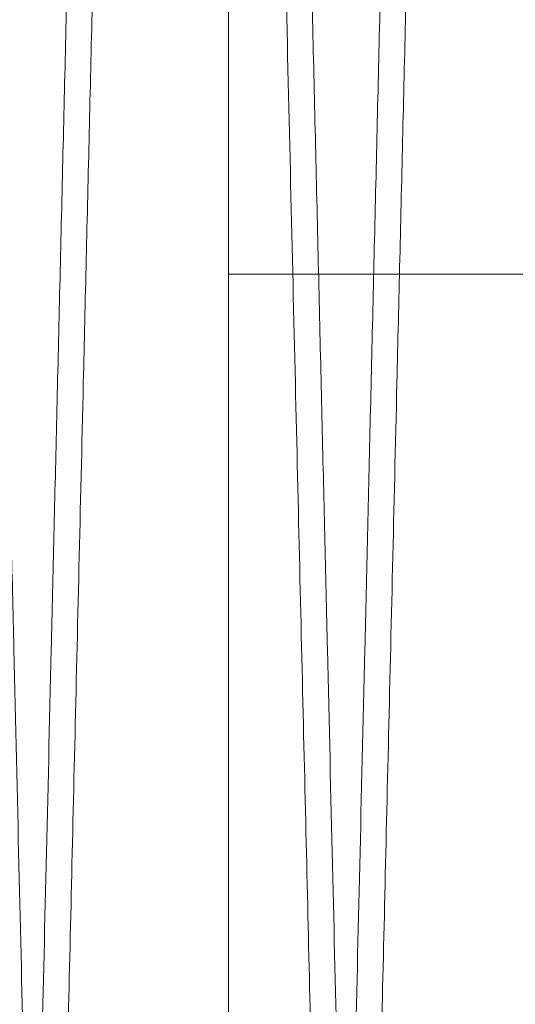
# Model space of a CAD drawing. Units: inches. Extents: x 0.3 to 10.6, y 0.2 to 8.2.
# Drawn here: x 6.6 to 6.6, y 6.1 to 6.1 of the extents above; entities that cross this region are included whole.
import ezdxf

# ---------------------------------------------------------------- set-up
doc = ezdxf.new("R2010")
doc.units = ezdxf.units.IN
doc.header["$MEASUREMENT"] = 0

msp = doc.modelspace()

# ---------------------------------------------------------------- linework, layer by layer
at = {"lineweight": 0}
for p, q in [((6.615343940191672, 6.043296907536379), (6.615343940191694, 6.233980523348345)), ((6.615343940191683, 6.131369492863464), (6.68134394019168, 6.131369492863464)), ((6.615343940191683, 6.131369492863464), (6.68134394019168, 6.131369492863464))]:
    msp.add_line(p, q, dxfattribs=at)
at = {"lineweight": 15}
for points, knots in [([(6.603671259675097, 6.021980523348616), (6.60366741220285, 6.022144051563303), (6.603660000780236, 6.02245905752853), (6.603602018804468, 6.024923331416538), (6.603513398855985, 6.028689391924169), (6.603388681581599, 6.033988773436996), (6.603230520464066, 6.04070803238983), (6.603040502654973, 6.048778934209248), (6.602820906756471, 6.058103826704666), (6.602569357206804, 6.068782551452213), (6.602290254104026, 6.080627183196271), (6.601986357086958, 6.093519566790721), (6.601660660432734, 6.107331747521909), (6.601310030402613, 6.122195574399218), (6.600941021071072, 6.137832193738497), (6.600557039080188, 6.154096563566103), (6.600161540083308, 6.170841855846485), (6.599750971333973, 6.188217952042221), (6.599361048523576, 6.204713362379077), (6.598996428257592, 6.220132708448061), (6.598661085507422, 6.234309496810871), (6.598322421441223, 6.248622298904332), (6.597982597205704, 6.262979835762851), (6.597619713728419, 6.278307186017625), (6.597237207837114, 6.294458397141428), (6.596838499309039, 6.311288477785086), (6.596448417345246, 6.327749608228541), (6.596099900820954, 6.342452742018449), (6.595791800231082, 6.35544801590363), (6.59552257645065, 6.366801544629042), (6.595264971203059, 6.377663378862838), (6.595021019123965, 6.387948048174645), (6.594776431348402, 6.398258180414102), (6.594537681384133, 6.408320944283005), (6.594311568520292, 6.417849959233911), (6.594114078016132, 6.426171927750272), (6.593947771505888, 6.433179281466783), (6.593814858856299, 6.438779223093536), (6.593717933758222, 6.442862729679992), (6.593655652462476, 6.445486589465608), (6.593647846627163, 6.445815437898115), (6.593643928013869, 6.445980523348605)], [0, 0, 0, 0, 0.02856047499469447, 0.05501631636070768, 0.08165719808048495, 0.1085846521374191, 0.1359046412898975, 0.1623604372355969, 0.1890012102767774, 0.2159284363525266, 0.2432480193495614, 0.269709991270825, 0.2963569711508797, 0.32329044760426, 0.350616340300084, 0.3770854725562944, 0.4037396701507567, 0.4306804661977046, 0.4580138303143447, 0.479124974663248, 0.5004555169236204, 0.5218824707667931, 0.5436137654936788, 0.5654470418236197, 0.5919240560679412, 0.6185862763731034, 0.6455353653387033, 0.6728774324535981, 0.693988012702213, 0.7153180341344549, 0.7367445217062356, 0.7584754222873781, 0.7803083848831327, 0.8067762348235202, 0.8334292818027632, 0.8603691980036263, 0.8877020990704797, 0.9152320108318175, 0.9429706239299311, 0.9713706397567098, 0.9999999999999999, 0.9999999999999999, 0.9999999999999999, 0.9999999999999999]), ([(6.603671259675097, 6.021980523348616), (6.60366741220285, 6.022144051563303), (6.603660000780236, 6.02245905752853), (6.603602018804468, 6.024923331416538), (6.603513398855985, 6.028689391924169), (6.603388681581599, 6.033988773436996), (6.603230520464066, 6.04070803238983), (6.603040502654973, 6.048778934209248), (6.602820906756471, 6.058103826704666), (6.602569357206804, 6.068782551452213), (6.602290254104026, 6.080627183196271), (6.601986357086958, 6.093519566790721), (6.601660660432734, 6.107331747521909), (6.601310030402613, 6.122195574399218), (6.600941021071072, 6.137832193738497), (6.600557039080188, 6.154096563566103), (6.600161540083308, 6.170841855846485), (6.599750971333973, 6.188217952042221), (6.599361048523576, 6.204713362379077), (6.598996428257592, 6.220132708448061), (6.598661085507422, 6.234309496810871), (6.598322421441223, 6.248622298904332), (6.597982597205704, 6.262979835762851), (6.597619713728419, 6.278307186017625), (6.597237207837114, 6.294458397141428), (6.596838499309039, 6.311288477785086), (6.596448417345246, 6.327749608228541), (6.596099900820954, 6.342452742018449), (6.595791800231082, 6.35544801590363), (6.59552257645065, 6.366801544629042), (6.595264971203059, 6.377663378862838), (6.595021019123965, 6.387948048174645), (6.594776431348402, 6.398258180414102), (6.594537681384133, 6.408320944283005), (6.594311568520292, 6.417849959233911), (6.594114078016132, 6.426171927750272), (6.593947771505888, 6.433179281466783), (6.593814858856299, 6.438779223093536), (6.593717933758222, 6.442862729679992), (6.593655652462476, 6.445486589465608), (6.593647846627163, 6.445815437898115), (6.593643928013869, 6.445980523348605)], [0, 0, 0, 0, 0.02856047499469447, 0.05501631636070768, 0.08165719808048495, 0.1085846521374191, 0.1359046412898975, 0.1623604372355969, 0.1890012102767774, 0.2159284363525266, 0.2432480193495614, 0.269709991270825, 0.2963569711508797, 0.32329044760426, 0.350616340300084, 0.3770854725562944, 0.4037396701507567, 0.4306804661977046, 0.4580138303143447, 0.479124974663248, 0.5004555169236204, 0.5218824707667931, 0.5436137654936788, 0.5654470418236197, 0.5919240560679412, 0.6185862763731034, 0.6455353653387033, 0.6728774324535981, 0.693988012702213, 0.7153180341344549, 0.7367445217062356, 0.7584754222873781, 0.7803083848831327, 0.8067762348235202, 0.8334292818027632, 0.8603691980036263, 0.8877020990704797, 0.9152320108318175, 0.9429706239299311, 0.9713706397567098, 0.9999999999999999, 0.9999999999999999, 0.9999999999999999, 0.9999999999999999]), ([(6.612061841894852, 6.445980523348619), (6.612065662997376, 6.445816995101698), (6.612073023635757, 6.445501988560149), (6.61213060847483, 6.443037706414407), (6.612218621867153, 6.439271625057778), (6.612342486111658, 6.433972211175183), (6.612499566525605, 6.427252908158154), (6.612688287718318, 6.419181950143973), (6.612906387840455, 6.409856989046355), (6.613156227985253, 6.39917818128974), (6.613433439898161, 6.387333466205858), (6.613735285160949, 6.374441004008877), (6.614058792531636, 6.360628754608443), (6.614407078873985, 6.345764850719745), (6.614773637720575, 6.33012817426637), (6.615155089823134, 6.313863748018512), (6.615548004244202, 6.297118493250171), (6.615955923993574, 6.279742169844148), (6.616370903951418, 6.262073862204769), (6.616789292246576, 6.244269197755459), (6.617207576468003, 6.226477527554866), (6.617629325532493, 6.2085470415096), (6.618018376141494, 6.192014507496459), (6.6183728581786, 6.176957046486062), (6.618691468615368, 6.163427962992914), (6.619005747308516, 6.150087256642239), (6.619313476438198, 6.137028762713695), (6.619609216519736, 6.124482884126313), (6.619891465781668, 6.112512733585891), (6.620159242601439, 6.101159370724988), (6.620415489997082, 6.090297546480562), (6.62065817667511, 6.080012928594755), (6.620901517132752, 6.069702824447688), (6.621139071236927, 6.05964008182453), (6.621364072170514, 6.050111079006052), (6.621560607598981, 6.04178912235967), (6.621726121892405, 6.034781772429573), (6.621858409473859, 6.02918182923829), (6.621954883266326, 6.025098319097189), (6.622016876626939, 6.02247445751807), (6.622024646499097, 6.022145608892716), (6.622028547058431, 6.021980523348336)], [0, 0, 0, 0, 0.02856052307329176, 0.05501649878524406, 0.08165751575741735, 0.1085851066840621, 0.1359052351338145, 0.1623611660537571, 0.1890020758511955, 0.2159294419510602, 0.2432491698631903, 0.2697111913201099, 0.2963582220813205, 0.3232917520511107, 0.3506177022748345, 0.3770867866535872, 0.4037409368794647, 0.4306816866729522, 0.4580150062606366, 0.4844898954615647, 0.5111499266569509, 0.5380967004247686, 0.5654362599597875, 0.5865489295944152, 0.6078810395986387, 0.6293095997285192, 0.6510425681049893, 0.6728775737029755, 0.6939880863038167, 0.7153180389458769, 0.7367444568898056, 0.7584752860975514, 0.7803081761615304, 0.806776022448636, 0.8334290649752916, 0.8603689751314589, 0.8877018677286541, 0.9152318382594073, 0.9429705098715314, 0.9713705830048198, 0.9999999999999999, 0.9999999999999999, 0.9999999999999999, 0.9999999999999999]), ([(6.612061841894852, 6.445980523348619), (6.612065662997376, 6.445816995101698), (6.612073023635757, 6.445501988560149), (6.61213060847483, 6.443037706414407), (6.612218621867153, 6.439271625057778), (6.612342486111658, 6.433972211175183), (6.612499566525605, 6.427252908158154), (6.612688287718318, 6.419181950143973), (6.612906387840455, 6.409856989046355), (6.613156227985253, 6.39917818128974), (6.613433439898161, 6.387333466205858), (6.613735285160949, 6.374441004008877), (6.614058792531636, 6.360628754608443), (6.614407078873985, 6.345764850719745), (6.614773637720575, 6.33012817426637), (6.615155089823134, 6.313863748018512), (6.615548004244202, 6.297118493250171), (6.615955923993574, 6.279742169844148), (6.616370903951418, 6.262073862204769), (6.616789292246576, 6.244269197755459), (6.617207576468003, 6.226477527554866), (6.617629325532493, 6.2085470415096), (6.618018376141494, 6.192014507496459), (6.6183728581786, 6.176957046486062), (6.618691468615368, 6.163427962992914), (6.619005747308516, 6.150087256642239), (6.619313476438198, 6.137028762713695), (6.619609216519736, 6.124482884126313), (6.619891465781668, 6.112512733585891), (6.620159242601439, 6.101159370724988), (6.620415489997082, 6.090297546480562), (6.62065817667511, 6.080012928594755), (6.620901517132752, 6.069702824447688), (6.621139071236927, 6.05964008182453), (6.621364072170514, 6.050111079006052), (6.621560607598981, 6.04178912235967), (6.621726121892405, 6.034781772429573), (6.621858409473859, 6.02918182923829), (6.621954883266326, 6.025098319097189), (6.622016876626939, 6.02247445751807), (6.622024646499097, 6.022145608892716), (6.622028547058431, 6.021980523348336)], [0, 0, 0, 0, 0.02856052307329176, 0.05501649878524406, 0.08165751575741735, 0.1085851066840621, 0.1359052351338145, 0.1623611660537571, 0.1890020758511955, 0.2159294419510602, 0.2432491698631903, 0.2697111913201099, 0.2963582220813205, 0.3232917520511107, 0.3506177022748345, 0.3770867866535872, 0.4037409368794647, 0.4306816866729522, 0.4580150062606366, 0.4844898954615647, 0.5111499266569509, 0.5380967004247686, 0.5654362599597875, 0.5865489295944152, 0.6078810395986387, 0.6293095997285192, 0.6510425681049893, 0.6728775737029755, 0.6939880863038167, 0.7153180389458769, 0.7367444568898056, 0.7584752860975514, 0.7803081761615304, 0.806776022448636, 0.8334290649752916, 0.8603689751314589, 0.8877018677286541, 0.9152318382594073, 0.9429705098715314, 0.9713705830048198, 0.9999999999999999, 0.9999999999999999, 0.9999999999999999, 0.9999999999999999]), ([(6.623668278088065, 6.021980523348351), (6.623664430615809, 6.022144051563008), (6.623657019193173, 6.02245905752818), (6.623599037217533, 6.024923331416661), (6.623510417268913, 6.028689391923835), (6.623385699994551, 6.033988773436787), (6.623227538876955, 6.040708032389499), (6.623037521067959, 6.048778934209269), (6.622817925169323, 6.058103826704368), (6.622566375619653, 6.068782551451959), (6.622287272516813, 6.080627183195937), (6.621983375499808, 6.093519566790638), (6.621657678845455, 6.1073317475216), (6.62130704881532, 6.122195574398968), (6.620938039483716, 6.1378321937382), (6.62055405749285, 6.1540965635659), (6.620158558495874, 6.170841855846208), (6.619747989746504, 6.188217952041947), (6.619358066936061, 6.204713362378789), (6.618993446670056, 6.220132708447769), (6.618658103919828, 6.234309496810575), (6.618319439853609, 6.248622298904032), (6.61797961561804, 6.262979835762553), (6.61761673214074, 6.27830718601731), (6.617234226249365, 6.294458397141153), (6.616835517721276, 6.311288477784802), (6.616445435757449, 6.327749608228274), (6.616096919233143, 6.34245274201813), (6.615788818643185, 6.355448015903447), (6.615519594862729, 6.366801544628861), (6.615261989615122, 6.377663378862645), (6.615018037535985, 6.387948048174511), (6.614773449760509, 6.398258180413676), (6.61453469979609, 6.408320944283068), (6.614308586932318, 6.417849959233499), (6.614111096428235, 6.426171927750365), (6.613944789917867, 6.433179281466734), (6.613811877268297, 6.43877922309353), (6.613714952170208, 6.442862729679987), (6.613652670874453, 6.445486589465629), (6.613644865039143, 6.445815437898123), (6.613640946425852, 6.445980523348605)], [0, 0, 0, 0, 0.02856047499470524, 0.05501631636072028, 0.0816571980804408, 0.1085846521373533, 0.1359046412898215, 0.1623604372355256, 0.1890012102766658, 0.2159284363523854, 0.2432480193494153, 0.2697099912706931, 0.2963569711507165, 0.3232904476040953, 0.3506163402998966, 0.3770854725561241, 0.4037396701505662, 0.4306804661975157, 0.4580138303141085, 0.4791249746630047, 0.5004555169233766, 0.5218824707665453, 0.5436137654934042, 0.5654470418233488, 0.5919240560676702, 0.618586276372883, 0.6455353653384674, 0.6728774324533602, 0.6939880127019548, 0.7153180341342078, 0.7367445217059846, 0.7584754222871192, 0.7803083848829165, 0.8067762348232935, 0.8334292818025751, 0.8603691980036213, 0.887702099070491, 0.9152320108318233, 0.9429706239299411, 0.9713706397567168, 1, 1, 1, 1]), ([(6.623668278088065, 6.021980523348351), (6.623664430615809, 6.022144051563008), (6.623657019193173, 6.02245905752818), (6.623599037217533, 6.024923331416661), (6.623510417268913, 6.028689391923835), (6.623385699994551, 6.033988773436787), (6.623227538876955, 6.040708032389499), (6.623037521067959, 6.048778934209269), (6.622817925169323, 6.058103826704368), (6.622566375619653, 6.068782551451959), (6.622287272516813, 6.080627183195937), (6.621983375499808, 6.093519566790638), (6.621657678845455, 6.1073317475216), (6.62130704881532, 6.122195574398968), (6.620938039483716, 6.1378321937382), (6.62055405749285, 6.1540965635659), (6.620158558495874, 6.170841855846208), (6.619747989746504, 6.188217952041947), (6.619358066936061, 6.204713362378789), (6.618993446670056, 6.220132708447769), (6.618658103919828, 6.234309496810575), (6.618319439853609, 6.248622298904032), (6.61797961561804, 6.262979835762553), (6.61761673214074, 6.27830718601731), (6.617234226249365, 6.294458397141153), (6.616835517721276, 6.311288477784802), (6.616445435757449, 6.327749608228274), (6.616096919233143, 6.34245274201813), (6.615788818643185, 6.355448015903447), (6.615519594862729, 6.366801544628861), (6.615261989615122, 6.377663378862645), (6.615018037535985, 6.387948048174511), (6.614773449760509, 6.398258180413676), (6.61453469979609, 6.408320944283068), (6.614308586932318, 6.417849959233499), (6.614111096428235, 6.426171927750365), (6.613944789917867, 6.433179281466734), (6.613811877268297, 6.43877922309353), (6.613714952170208, 6.442862729679987), (6.613652670874453, 6.445486589465629), (6.613644865039143, 6.445815437898123), (6.613640946425852, 6.445980523348605)], [0, 0, 0, 0, 0.02856047499470524, 0.05501631636072028, 0.0816571980804408, 0.1085846521373533, 0.1359046412898215, 0.1623604372355256, 0.1890012102766658, 0.2159284363523854, 0.2432480193494153, 0.2697099912706931, 0.2963569711507165, 0.3232904476040953, 0.3506163402998966, 0.3770854725561241, 0.4037396701505662, 0.4306804661975157, 0.4580138303141085, 0.4791249746630047, 0.5004555169233766, 0.5218824707665453, 0.5436137654934042, 0.5654470418233488, 0.5919240560676702, 0.618586276372883, 0.6455353653384674, 0.6728774324533602, 0.6939880127019548, 0.7153180341342078, 0.7367445217059846, 0.7584754222871192, 0.7803083848829165, 0.8067762348232935, 0.8334292818025751, 0.8603691980036213, 0.887702099070491, 0.9152320108318233, 0.9429706239299411, 0.9713706397567168, 1, 1, 1, 1]), ([(6.632058860307793, 6.445980523348354), (6.632062681410308, 6.445816995101394), (6.632070042048672, 6.445501988559774), (6.632127626887866, 6.443037706414541), (6.632215640280053, 6.439271625057423), (6.632339504524584, 6.433972211174964), (6.632496584938475, 6.427252908157715), (6.632685306131274, 6.419181950144337), (6.632903406253316, 6.409856989044857), (6.63315324639798, 6.399178181293939), (6.633430458311318, 6.387333466188973), (6.633732303572384, 6.374441004068606), (6.634055810949665, 6.360628754382053), (6.63440409726647, 6.345764851578842), (6.634770656208812, 6.330128171052436), (6.635152107962839, 6.31386375962345), (6.635545023689041, 6.297118449359044), (6.635952938484043, 6.279742336605395), (6.636340370284359, 6.263246928346854), (6.636702688425729, 6.247827599388924), (6.637035936911653, 6.233650858061756), (6.637372512581043, 6.219338063612098), (6.637710264706348, 6.204980702976323), (6.638043355813456, 6.19082678761424), (6.638369879066054, 6.17695694118227), (6.638688486491869, 6.163427985804962), (6.639002765363947, 6.150087271738919), (6.639310496858742, 6.13702867758016), (6.639630751540647, 6.123442840894514), (6.639958307178873, 6.109551773162323), (6.64028777782222, 6.095584060369713), (6.640597636422666, 6.082451742821288), (6.640881094085075, 6.070441641048578), (6.641136086894955, 6.05964019848437), (6.641361091331121, 6.050111047295109), (6.641557625806264, 6.041789131031402), (6.641723140360001, 6.034781770073812), (6.641855427870769, 6.029181829876023), (6.641951901682427, 6.025098318922079), (6.642013895037842, 6.02247445756271), (6.6420216649107, 6.022145608907646), (6.642025565470385, 6.021980523348351)], [0, 0, 0, 0, 0.0285605232809113, 0.05501649918517416, 0.08165751635105867, 0.1085851074734547, 0.1359052361218064, 0.1623611672340493, 0.1890020772251874, 0.2159294435208154, 0.2432491716315405, 0.2697111932808087, 0.296358224235748, 0.323291754401028, 0.3506177048233851, 0.3770867893945508, 0.4037409398141859, 0.4306816898035395, 0.4580150095899152, 0.4791260574264548, 0.5004565023159498, 0.5218833584774684, 0.5436145542547551, 0.5654477312250203, 0.5865604010131288, 0.607892511172424, 0.6293210714580617, 0.6510540399925154, 0.6728890457492228, 0.6993631876443027, 0.7260225556617919, 0.7529688391502974, 0.7803081745644893, 0.8067760210439959, 0.8334290637644167, 0.860368974116413, 0.8877018669123035, 0.9152318376431859, 0.9429705094569607, 0.9713705827966995, 1, 1, 1, 1]), ([(6.632058860307793, 6.445980523348354), (6.632062681410308, 6.445816995101394), (6.632070042048672, 6.445501988559774), (6.632127626887866, 6.443037706414541), (6.632215640280053, 6.439271625057423), (6.632339504524584, 6.433972211174964), (6.632496584938475, 6.427252908157715), (6.632685306131274, 6.419181950144337), (6.632903406253316, 6.409856989044857), (6.63315324639798, 6.399178181293939), (6.633430458311318, 6.387333466188973), (6.633732303572384, 6.374441004068606), (6.634055810949665, 6.360628754382053), (6.63440409726647, 6.345764851578842), (6.634770656208812, 6.330128171052436), (6.635152107962839, 6.31386375962345), (6.635545023689041, 6.297118449359044), (6.635952938484043, 6.279742336605395), (6.636340370284359, 6.263246928346854), (6.636702688425729, 6.247827599388924), (6.637035936911653, 6.233650858061756), (6.637372512581043, 6.219338063612098), (6.637710264706348, 6.204980702976323), (6.638043355813456, 6.19082678761424), (6.638369879066054, 6.17695694118227), (6.638688486491869, 6.163427985804962), (6.639002765363947, 6.150087271738919), (6.639310496858742, 6.13702867758016), (6.639630751540647, 6.123442840894514), (6.639958307178873, 6.109551773162323), (6.64028777782222, 6.095584060369713), (6.640597636422666, 6.082451742821288), (6.640881094085075, 6.070441641048578), (6.641136086894955, 6.05964019848437), (6.641361091331121, 6.050111047295109), (6.641557625806264, 6.041789131031402), (6.641723140360001, 6.034781770073812), (6.641855427870769, 6.029181829876023), (6.641951901682427, 6.025098318922079), (6.642013895037842, 6.02247445756271), (6.6420216649107, 6.022145608907646), (6.642025565470385, 6.021980523348351)], [0, 0, 0, 0, 0.0285605232809113, 0.05501649918517416, 0.08165751635105867, 0.1085851074734547, 0.1359052361218064, 0.1623611672340493, 0.1890020772251874, 0.2159294435208154, 0.2432491716315405, 0.2697111932808087, 0.296358224235748, 0.323291754401028, 0.3506177048233851, 0.3770867893945508, 0.4037409398141859, 0.4306816898035395, 0.4580150095899152, 0.4791260574264548, 0.5004565023159498, 0.5218833584774684, 0.5436145542547551, 0.5654477312250203, 0.5865604010131288, 0.607892511172424, 0.6293210714580617, 0.6510540399925154, 0.6728890457492228, 0.6993631876443027, 0.7260225556617919, 0.7529688391502974, 0.7803081745644893, 0.8067760210439959, 0.8334290637644167, 0.860368974116413, 0.8877018669123035, 0.9152318376431859, 0.9429705094569607, 0.9713705827966995, 1, 1, 1, 1])]:
    msp.add_open_spline(points, degree=3, knots=knots, dxfattribs=at)
at = {"lineweight": 0}
for points, knots in [([(6.60203152864649, 6.021980523348616), (6.602035376118665, 6.022144051563298), (6.602042787541144, 6.022459057528515), (6.602100769517187, 6.024923331416591), (6.602189389465445, 6.028689391924133), (6.602314106739806, 6.033988773437001), (6.6024722678575, 6.04070803238985), (6.602662285666595, 6.048778934209236), (6.602881881564829, 6.058103826704694), (6.60313343111473, 6.068782551452204), (6.603412534217408, 6.080627183196286), (6.603716431234439, 6.093519566790739), (6.604042127888697, 6.107331747521934), (6.604392757918526, 6.122195574399243), (6.604761767250298, 6.137832193738526), (6.605145749241031, 6.154096563566146), (6.605541248237995, 6.170841855846511), (6.605951816986996, 6.188217952042257), (6.606341739797631, 6.204713362379092), (6.606706360063486, 6.220132708448067), (6.607041702813696, 6.234309496810865), (6.607380366879791, 6.248622298904324), (6.607720191115392, 6.262979835762833), (6.608083074592344, 6.278307186017621), (6.608465580483965, 6.294458397141411), (6.608864289011692, 6.311288477785094), (6.609254370975767, 6.327749608228539), (6.60960288749968, 6.342452742018454), (6.609910988089823, 6.35544801590363), (6.610180211870162, 6.366801544629036), (6.610437817117754, 6.377663378862866), (6.610681769196879, 6.387948048174631), (6.610926356972151, 6.398258180414111), (6.611165106936696, 6.408320944283), (6.611391219800454, 6.417849959233932), (6.61158871030456, 6.426171927750269), (6.611755016814637, 6.43317928146678), (6.611887929464469, 6.438779223093558), (6.611984854562476, 6.442862729679987), (6.612047135858236, 6.445486589465605), (6.612054941693545, 6.445815437898124), (6.612058860306837, 6.445980523348619)], [0, 0, 0, 0, 0.02856047499471153, 0.05501631636072177, 0.08165719808049134, 0.1085846521374278, 0.1359046412899169, 0.1623604372356079, 0.1890012102767849, 0.2159284363525377, 0.243248019349587, 0.2697099912708475, 0.296356971150929, 0.3232904476043122, 0.3506163403001298, 0.3770854725563527, 0.4037396701508064, 0.430680466197765, 0.4580138303143662, 0.479124974663247, 0.5004555169236212, 0.5218824707667722, 0.5436137654936591, 0.5654470418235938, 0.5919240560679289, 0.6185862763731262, 0.6455353653387083, 0.6728774324535945, 0.6939880127022139, 0.7153180341344563, 0.7367445217062365, 0.7584754222873867, 0.7803083848831273, 0.8067762348235187, 0.8334292818027741, 0.860369198003637, 0.8877020990704956, 0.9152320108318427, 0.942970623929948, 0.9713706397567178, 1, 1, 1, 1]), ([(6.60203152864649, 6.021980523348616), (6.602035376118665, 6.022144051563298), (6.602042787541144, 6.022459057528515), (6.602100769517187, 6.024923331416591), (6.602189389465445, 6.028689391924133), (6.602314106739806, 6.033988773437001), (6.6024722678575, 6.04070803238985), (6.602662285666595, 6.048778934209236), (6.602881881564829, 6.058103826704694), (6.60313343111473, 6.068782551452204), (6.603412534217408, 6.080627183196286), (6.603716431234439, 6.093519566790739), (6.604042127888697, 6.107331747521934), (6.604392757918526, 6.122195574399243), (6.604761767250298, 6.137832193738526), (6.605145749241031, 6.154096563566146), (6.605541248237995, 6.170841855846511), (6.605951816986996, 6.188217952042257), (6.606341739797631, 6.204713362379092), (6.606706360063486, 6.220132708448067), (6.607041702813696, 6.234309496810865), (6.607380366879791, 6.248622298904324), (6.607720191115392, 6.262979835762833), (6.608083074592344, 6.278307186017621), (6.608465580483965, 6.294458397141411), (6.608864289011692, 6.311288477785094), (6.609254370975767, 6.327749608228539), (6.60960288749968, 6.342452742018454), (6.609910988089823, 6.35544801590363), (6.610180211870162, 6.366801544629036), (6.610437817117754, 6.377663378862866), (6.610681769196879, 6.387948048174631), (6.610926356972151, 6.398258180414111), (6.611165106936696, 6.408320944283), (6.611391219800454, 6.417849959233932), (6.61158871030456, 6.426171927750269), (6.611755016814637, 6.43317928146678), (6.611887929464469, 6.438779223093558), (6.611984854562476, 6.442862729679987), (6.612047135858236, 6.445486589465605), (6.612054941693545, 6.445815437898124), (6.612058860306837, 6.445980523348619)], [0, 0, 0, 0, 0.02856047499471153, 0.05501631636072177, 0.08165719808049134, 0.1085846521374278, 0.1359046412899169, 0.1623604372356079, 0.1890012102767849, 0.2159284363525377, 0.243248019349587, 0.2697099912708475, 0.296356971150929, 0.3232904476043122, 0.3506163403001298, 0.3770854725563527, 0.4037396701508064, 0.430680466197765, 0.4580138303143662, 0.479124974663247, 0.5004555169236212, 0.5218824707667722, 0.5436137654936591, 0.5654470418235938, 0.5919240560679289, 0.6185862763731262, 0.6455353653387083, 0.6728774324535945, 0.6939880127022139, 0.7153180341344563, 0.7367445217062365, 0.7584754222873867, 0.7803083848831273, 0.8067762348235187, 0.8334292818027741, 0.860369198003637, 0.8877020990704956, 0.9152320108318427, 0.942970623929948, 0.9713706397567178, 1, 1, 1, 1]), ([(6.61363796483878, 6.445980523348605), (6.613634143736276, 6.445816995101689), (6.613626783097934, 6.445501988560152), (6.613569198258567, 6.443037706414408), (6.613481184866572, 6.439271625057771), (6.613357320621771, 6.433972211175205), (6.613200240207924, 6.427252908158072), (6.613011519015137, 6.419181950144274), (6.612793418893221, 6.40985698904521), (6.612543578748234, 6.399178181294173), (6.612266366835184, 6.387333466189272), (6.611964521573849, 6.374441004068762), (6.611641014196702, 6.360628754382073), (6.611292727879818, 6.345764851580113), (6.610926168937402, 6.330128171048941), (6.610544717183561, 6.31386375963728), (6.61015180145599, 6.2971184493078), (6.609743886666451, 6.279742336801425), (6.609356454845997, 6.263246927676489), (6.608994136764617, 6.247827601274429), (6.608660888064795, 6.233650850869466), (6.608324313204579, 6.219338090759888), (6.607986558009707, 6.204980599866674), (6.607625853219013, 6.189653305910862), (6.607245606387959, 6.173502161981151), (6.606849208167964, 6.156672159706057), (6.606461341566921, 6.140211111632021), (6.606114762988422, 6.125508047692875), (6.605808343229725, 6.112512830267967), (6.605540563516314, 6.101159344588599), (6.605284316904266, 6.09029755360407), (6.605041630013228, 6.080012926677063), (6.604798289615832, 6.069702825085781), (6.604560735492222, 6.059640081638615), (6.604335734564225, 6.050111079056916), (6.604139199134214, 6.041789122346077), (6.603973684841278, 6.03478177243361), (6.603841397259484, 6.029181829237509), (6.603744923467105, 6.025098319097748), (6.603682930106442, 6.022474457518237), (6.603675160234388, 6.022145608892958), (6.603671259675107, 6.021980523348616)], [0, 0, 0, 0, 0.02856052322193136, 0.05501649907156667, 0.0816575161823897, 0.1085851072491779, 0.1359052358411153, 0.1623611668987358, 0.1890020768348248, 0.215929443074841, 0.2432491711291433, 0.2697111927237736, 0.2963582236236696, 0.3232917537333379, 0.3506177040992535, 0.37708678861577, 0.4037409389803456, 0.4306816889140492, 0.45801500864398, 0.4791260564369244, 0.5004565012823523, 0.5218833573996027, 0.5436145531320301, 0.5654477300572605, 0.5919246103151792, 0.61858669527723, 0.6455356464204255, 0.6728775720004021, 0.6939880847111134, 0.7153180374642104, 0.7367444555196525, 0.758475284840506, 0.7803081750181314, 0.8067760214429717, 0.8334290641083876, 0.860368974404761, 0.8877018671441995, 0.9152318378182278, 0.9429705095747208, 0.9713705828558175, 1, 1, 1, 1]), ([(6.61363796483878, 6.445980523348605), (6.613634143736276, 6.445816995101689), (6.613626783097934, 6.445501988560152), (6.613569198258567, 6.443037706414408), (6.613481184866572, 6.439271625057771), (6.613357320621771, 6.433972211175205), (6.613200240207924, 6.427252908158072), (6.613011519015137, 6.419181950144274), (6.612793418893221, 6.40985698904521), (6.612543578748234, 6.399178181294173), (6.612266366835184, 6.387333466189272), (6.611964521573849, 6.374441004068762), (6.611641014196702, 6.360628754382073), (6.611292727879818, 6.345764851580113), (6.610926168937402, 6.330128171048941), (6.610544717183561, 6.31386375963728), (6.61015180145599, 6.2971184493078), (6.609743886666451, 6.279742336801425), (6.609356454845997, 6.263246927676489), (6.608994136764617, 6.247827601274429), (6.608660888064795, 6.233650850869466), (6.608324313204579, 6.219338090759888), (6.607986558009707, 6.204980599866674), (6.607625853219013, 6.189653305910862), (6.607245606387959, 6.173502161981151), (6.606849208167964, 6.156672159706057), (6.606461341566921, 6.140211111632021), (6.606114762988422, 6.125508047692875), (6.605808343229725, 6.112512830267967), (6.605540563516314, 6.101159344588599), (6.605284316904266, 6.09029755360407), (6.605041630013228, 6.080012926677063), (6.604798289615832, 6.069702825085781), (6.604560735492222, 6.059640081638615), (6.604335734564225, 6.050111079056916), (6.604139199134214, 6.041789122346077), (6.603973684841278, 6.03478177243361), (6.603841397259484, 6.029181829237509), (6.603744923467105, 6.025098319097748), (6.603682930106442, 6.022474457518237), (6.603675160234388, 6.022145608892958), (6.603671259675107, 6.021980523348616)], [0, 0, 0, 0, 0.02856052322193136, 0.05501649907156667, 0.0816575161823897, 0.1085851072491779, 0.1359052358411153, 0.1623611668987358, 0.1890020768348248, 0.215929443074841, 0.2432491711291433, 0.2697111927237736, 0.2963582236236696, 0.3232917537333379, 0.3506177040992535, 0.37708678861577, 0.4037409389803456, 0.4306816889140492, 0.45801500864398, 0.4791260564369244, 0.5004565012823523, 0.5218833573996027, 0.5436145531320301, 0.5654477300572605, 0.5919246103151792, 0.61858669527723, 0.6455356464204255, 0.6728775720004021, 0.6939880847111134, 0.7153180374642104, 0.7367444555196525, 0.758475284840506, 0.7803081750181314, 0.8067760214429717, 0.8334290641083876, 0.860368974404761, 0.8877018671441995, 0.9152318378182278, 0.9429705095747208, 0.9713705828558175, 1, 1, 1, 1]), ([(6.622028547058431, 6.021980523348351), (6.622032394530604, 6.022144051562995), (6.622039805953079, 6.022459057528143), (6.622097787929144, 6.02492333141672), (6.622186407877402, 6.028689391923796), (6.622311125151787, 6.0339887734368), (6.622469286269493, 6.040708032389491), (6.622659304078624, 6.048778934209277), (6.622878899976867, 6.058103826704348), (6.623130449526803, 6.068782551451985), (6.623409552629503, 6.080627183195926), (6.623713449646609, 6.093519566790725), (6.624039146300861, 6.107331747521345), (6.62438977633077, 6.122195574399996), (6.62475878566244, 6.137832193734456), (6.625142767653714, 6.154096563579545), (6.625538266649092, 6.170841855794711), (6.625948835404034, 6.188217952237736), (6.626338758194133, 6.204713361708158), (6.626703378520698, 6.220132710333023), (6.627038721055796, 6.234309489617972), (6.627377385935705, 6.248622326051716), (6.627717207084595, 6.262979732652008), (6.628052310077222, 6.277133699710546), (6.628380776871479, 6.291003603133979), (6.628701252251199, 6.304532620213868), (6.629017344735296, 6.317873398727439), (6.629326823029257, 6.330932059313743), (6.629648864690799, 6.34451795796641), (6.629978212992031, 6.358409083420354), (6.630309448794637, 6.372376850110187), (6.630620932697969, 6.38550922145758), (6.63090584609929, 6.397519361121), (6.631162122576964, 6.408320827436516), (6.631388238966997, 6.417849990995286), (6.631585728511365, 6.426171919064448), (6.631752035283528, 6.433179283826028), (6.631884947862237, 6.438779222454526), (6.631981872979551, 6.442862729855098), (6.632044154270112, 6.445486589420693), (6.632051960106118, 6.445815437882927), (6.63205587871976, 6.445980523348339)], [0, 0, 0, 0, 0.02856047505385917, 0.055016316474674, 0.08165719824957438, 0.1085846523622655, 0.1359046415713256, 0.1623604375718169, 0.1890012106681214, 0.21592843679964, 0.2432480198532659, 0.2697099918293494, 0.2963569717645654, 0.3232904482737219, 0.3506163410261419, 0.377085473337202, 0.4037396709868463, 0.4306804670895835, 0.4580138312627737, 0.4791249756553949, 0.5004555179599667, 0.5218824718475137, 0.5436137666193819, 0.5654470429945384, 0.5865598199701836, 0.6078920386562959, 0.6293207082578913, 0.6510537881319615, 0.6728889063106488, 0.6993631321736399, 0.7260225855572556, 0.7529689570481402, 0.7803083844280938, 0.8067762344232868, 0.8334292814577808, 0.8603691977144544, 0.8877020988379073, 0.9152320106562628, 0.9429706238118241, 0.97137063969742, 1, 1, 1, 1]), ([(6.622028547058431, 6.021980523348351), (6.622032394530604, 6.022144051562995), (6.622039805953079, 6.022459057528143), (6.622097787929144, 6.02492333141672), (6.622186407877402, 6.028689391923796), (6.622311125151787, 6.0339887734368), (6.622469286269493, 6.040708032389491), (6.622659304078624, 6.048778934209277), (6.622878899976867, 6.058103826704348), (6.623130449526803, 6.068782551451985), (6.623409552629503, 6.080627183195926), (6.623713449646609, 6.093519566790725), (6.624039146300861, 6.107331747521345), (6.62438977633077, 6.122195574399996), (6.62475878566244, 6.137832193734456), (6.625142767653714, 6.154096563579545), (6.625538266649092, 6.170841855794711), (6.625948835404034, 6.188217952237736), (6.626338758194133, 6.204713361708158), (6.626703378520698, 6.220132710333023), (6.627038721055796, 6.234309489617972), (6.627377385935705, 6.248622326051716), (6.627717207084595, 6.262979732652008), (6.628052310077222, 6.277133699710546), (6.628380776871479, 6.291003603133979), (6.628701252251199, 6.304532620213868), (6.629017344735296, 6.317873398727439), (6.629326823029257, 6.330932059313743), (6.629648864690799, 6.34451795796641), (6.629978212992031, 6.358409083420354), (6.630309448794637, 6.372376850110187), (6.630620932697969, 6.38550922145758), (6.63090584609929, 6.397519361121), (6.631162122576964, 6.408320827436516), (6.631388238966997, 6.417849990995286), (6.631585728511365, 6.426171919064448), (6.631752035283528, 6.433179283826028), (6.631884947862237, 6.438779222454526), (6.631981872979551, 6.442862729855098), (6.632044154270112, 6.445486589420693), (6.632051960106118, 6.445815437882927), (6.63205587871976, 6.445980523348339)], [0, 0, 0, 0, 0.02856047505385917, 0.055016316474674, 0.08165719824957438, 0.1085846523622655, 0.1359046415713256, 0.1623604375718169, 0.1890012106681214, 0.21592843679964, 0.2432480198532659, 0.2697099918293494, 0.2963569717645654, 0.3232904482737219, 0.3506163410261419, 0.377085473337202, 0.4037396709868463, 0.4306804670895835, 0.4580138312627737, 0.4791249756553949, 0.5004555179599667, 0.5218824718475137, 0.5436137666193819, 0.5654470429945384, 0.5865598199701836, 0.6078920386562959, 0.6293207082578913, 0.6510537881319615, 0.6728889063106488, 0.6993631321736399, 0.7260225855572556, 0.7529689570481402, 0.7803083844280938, 0.8067762344232868, 0.8334292814577808, 0.8603691977144544, 0.8877020988379073, 0.9152320106562628, 0.9429706238118241, 0.97137063969742, 1, 1, 1, 1]), ([(6.633634983250748, 6.445980523348339), (6.633631162148233, 6.445816995101394), (6.633623801509867, 6.445501988559802), (6.633566216670667, 6.443037706414528), (6.633478203278524, 6.439271625057444), (6.633354339033799, 6.433972211174974), (6.633197258619902, 6.427252908157739), (6.633008537427293, 6.419181950144328), (6.63279043730526, 6.409856989044876), (6.632540597160341, 6.399178181293955), (6.632263385247262, 6.387333466188968), (6.631961539986114, 6.37444100406869), (6.631638032608858, 6.360628754381785), (6.631289746292063, 6.345764851579866), (6.630923187349617, 6.330128171048662), (6.630541735595983, 6.313863759637063), (6.630148819868303, 6.297118449307511), (6.629740905078852, 6.279742336801148), (6.629353473258391, 6.263246927676208), (6.628991155177156, 6.247827601274151), (6.628657906477359, 6.233650850869181), (6.62832133161716, 6.219338090759603), (6.627983576422363, 6.204980599866403), (6.627622871631556, 6.189653305910594), (6.627242624800711, 6.173502161980924), (6.626846226580622, 6.15667215970579), (6.626458359979646, 6.140211111631775), (6.626111781401127, 6.12550804769256), (6.625805361642588, 6.112512830267793), (6.625537581929164, 6.101159344588455), (6.62528133531714, 6.090297553603877), (6.625038648426163, 6.080012926677028), (6.624795308028642, 6.069702825085376), (6.624557753905218, 6.059640081638646), (6.624332752977089, 6.050111079056586), (6.62413621754715, 6.041789122345848), (6.623970703254185, 6.034781772433332), (6.623838415672433, 6.029181829237252), (6.623741941880044, 6.025098319097468), (6.6236799485194, 6.022474457518016), (6.623672178647341, 6.022145608892708), (6.623668278088058, 6.021980523348351)], [0, 0, 0, 0, 0.0285605232219365, 0.05501649907155946, 0.0816575161824252, 0.1085851072492213, 0.1359052358411612, 0.1623611668987655, 0.189002076834883, 0.2159294430749038, 0.2432491711292143, 0.2697111927238343, 0.2963582236237631, 0.3232917537334193, 0.3506177040993634, 0.3770867886158911, 0.4037409389804867, 0.4306816889141871, 0.4580150086441164, 0.4791260564370602, 0.5004565012824863, 0.521883357399759, 0.5436145531321677, 0.5654477300573512, 0.5919246103152659, 0.618586695277314, 0.6455356464205286, 0.6728775720005059, 0.6939880847112038, 0.7153180374642629, 0.7367444555196844, 0.7584752848405522, 0.7803081750181456, 0.8067760214430042, 0.8334290641083923, 0.8603689744047478, 0.8877018671441903, 0.9152318378182291, 0.9429705095747178, 0.9713705828558201, 1, 1, 1, 1]), ([(6.633634983250748, 6.445980523348339), (6.633631162148233, 6.445816995101394), (6.633623801509867, 6.445501988559802), (6.633566216670667, 6.443037706414528), (6.633478203278524, 6.439271625057444), (6.633354339033799, 6.433972211174974), (6.633197258619902, 6.427252908157739), (6.633008537427293, 6.419181950144328), (6.63279043730526, 6.409856989044876), (6.632540597160341, 6.399178181293955), (6.632263385247262, 6.387333466188968), (6.631961539986114, 6.37444100406869), (6.631638032608858, 6.360628754381785), (6.631289746292063, 6.345764851579866), (6.630923187349617, 6.330128171048662), (6.630541735595983, 6.313863759637063), (6.630148819868303, 6.297118449307511), (6.629740905078852, 6.279742336801148), (6.629353473258391, 6.263246927676208), (6.628991155177156, 6.247827601274151), (6.628657906477359, 6.233650850869181), (6.62832133161716, 6.219338090759603), (6.627983576422363, 6.204980599866403), (6.627622871631556, 6.189653305910594), (6.627242624800711, 6.173502161980924), (6.626846226580622, 6.15667215970579), (6.626458359979646, 6.140211111631775), (6.626111781401127, 6.12550804769256), (6.625805361642588, 6.112512830267793), (6.625537581929164, 6.101159344588455), (6.62528133531714, 6.090297553603877), (6.625038648426163, 6.080012926677028), (6.624795308028642, 6.069702825085376), (6.624557753905218, 6.059640081638646), (6.624332752977089, 6.050111079056586), (6.62413621754715, 6.041789122345848), (6.623970703254185, 6.034781772433332), (6.623838415672433, 6.029181829237252), (6.623741941880044, 6.025098319097468), (6.6236799485194, 6.022474457518016), (6.623672178647341, 6.022145608892708), (6.623668278088058, 6.021980523348351)], [0, 0, 0, 0, 0.0285605232219365, 0.05501649907155946, 0.0816575161824252, 0.1085851072492213, 0.1359052358411612, 0.1623611668987655, 0.189002076834883, 0.2159294430749038, 0.2432491711292143, 0.2697111927238343, 0.2963582236237631, 0.3232917537334193, 0.3506177040993634, 0.3770867886158911, 0.4037409389804867, 0.4306816889141871, 0.4580150086441164, 0.4791260564370602, 0.5004565012824863, 0.521883357399759, 0.5436145531321677, 0.5654477300573512, 0.5919246103152659, 0.618586695277314, 0.6455356464205286, 0.6728775720005059, 0.6939880847112038, 0.7153180374642629, 0.7367444555196844, 0.7584752848405522, 0.7803081750181456, 0.8067760214430042, 0.8334290641083923, 0.8603689744047478, 0.8877018671441903, 0.9152318378182291, 0.9429705095747178, 0.9713705828558201, 1, 1, 1, 1])]:
    msp.add_open_spline(points, degree=3, knots=knots, dxfattribs=at)

doc.saveas('drawing.dxf')
